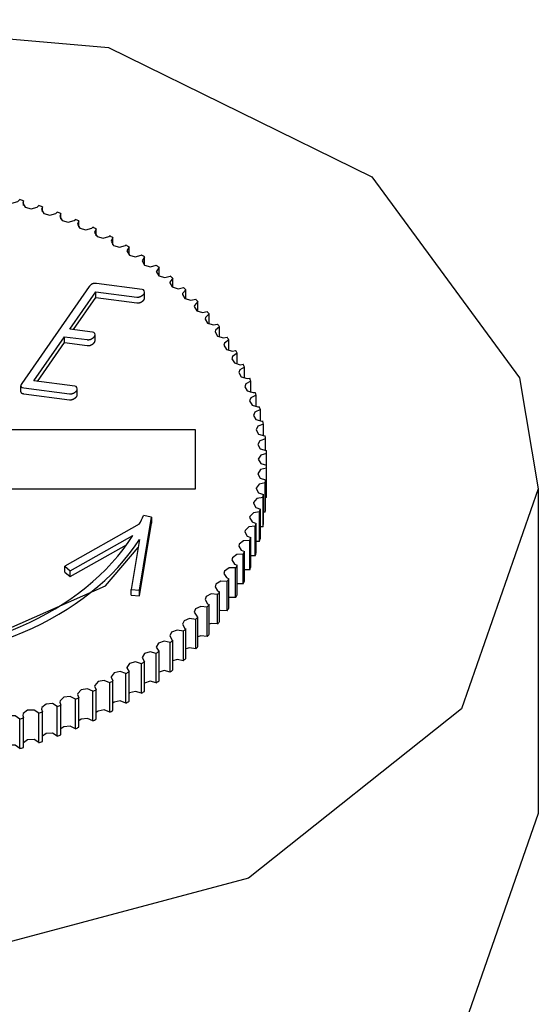
# Model space of a CAD drawing. Units: millimetres. Extents: x 0 to 420, y 0 to 297.
# Drawn here: x 114 to 116, y 142 to 144 of the extents above; entities that cross this region are included whole.
import ezdxf

# ---------------------------------------------------------------- set-up
doc = ezdxf.new("R2010")
doc.units = ezdxf.units.MM
doc.linetypes.add('K5LT_BASIC', pattern=[0])
doc.layers.add('Системный слой', color=7, linetype='Continuous')

# ---------------------------------------------------------------- blocks, each defined once
blk = doc.blocks.new('U79')
at = {"layer": 'Системный слой', "color": 150, "linetype": 'K5LT_BASIC', "lineweight": 30}
for p, q in [((112.4718, 144.2098), (113.3689, 144.449)), ((113.3689, 144.449), (114.3203, 144.3656)), ((114.3203, 144.3656), (115.1075, 143.9786)), ((111.8353, 143.7029), (112.4718, 144.2098)), ((115.1075, 143.9786), (115.5495, 143.3771)), ((111.6055, 143.0447), (111.8353, 143.7029)), ((115.5495, 143.3771), (115.6055, 143.0447)), ((111.6196, 142.8774), (111.6055, 143.0447)), ((115.6055, 143.0447), (115.3758, 142.3866)), ((111.9579, 142.2431), (111.6196, 142.8774)), ((115.3758, 142.3866), (114.7392, 141.8797)), ((112.6748, 141.793), (111.9579, 142.2431)), ((114.7392, 141.8797), (113.8422, 141.6405)), ((113.6055, 141.6305), (112.6748, 141.793)), ((113.8422, 141.6405), (113.6055, 141.6305))]:
    blk.add_line(p, q, dxfattribs=at)
blk = doc.blocks.new('U80')
at = {"layer": 'Системный слой', "color": 150, "linetype": 'K5LT_BASIC', "lineweight": 30}
for p, q in [((111.6196, 141.9051), (111.6055, 142.0725)), ((115.6055, 142.0725), (115.3758, 141.4143)), ((111.9579, 141.2708), (111.6196, 141.9051)), ((115.3758, 141.4143), (114.7392, 140.9074)), ((112.6748, 140.8207), (111.9579, 141.2708)), ((114.7392, 140.9074), (113.8422, 140.6682)), ((113.6055, 140.6582), (112.6748, 140.8207)), ((113.8422, 140.6682), (113.6055, 140.6582))]:
    blk.add_line(p, q, dxfattribs=at)
blk = doc.blocks.new('U82')
at = {"layer": 'Системный слой', "color": 150, "linetype": 'K5LT_BASIC', "lineweight": 30}
for p, q in [((114.223, 143.3506), (114.2191, 143.352)), ((114.2256, 143.3477), (114.223, 143.3506)), ((114.2249, 143.3389), (114.2258, 143.3405)), ((114.2266, 143.3439), (114.2256, 143.3477)), ((114.2258, 143.3405), (114.2264, 143.3422)), ((114.2264, 143.3422), (114.2266, 143.3439))]:
    blk.add_line(p, q, dxfattribs=at)
blk = doc.blocks.new('U85')
at = {"layer": 'Системный слой', "color": 150, "linetype": 'K5LT_BASIC', "lineweight": 30}
for p, q in [((114.2761, 143.5127), (114.2722, 143.514)), ((114.2787, 143.5098), (114.2761, 143.5127)), ((114.278, 143.5009), (114.2789, 143.5026)), ((114.2797, 143.5059), (114.2787, 143.5098)), ((114.2789, 143.5026), (114.2795, 143.5042)), ((114.2795, 143.5042), (114.2797, 143.5059))]:
    blk.add_line(p, q, dxfattribs=at)
blk = doc.blocks.new('U89')
at = {"layer": 'Системный слой', "color": 150, "linetype": 'K5LT_BASIC', "lineweight": 30}
for p, q in [((114.0581, 143.3551), (114.0578, 143.3531)), ((114.0578, 143.3531), (114.0588, 143.3502)), ((114.0591, 143.3574), (114.0581, 143.3551)), ((114.0606, 143.3599), (114.0591, 143.3574)), ((114.0588, 143.3502), (114.0617, 143.3482)), ((114.0617, 143.3482), (114.0666, 143.347))]:
    blk.add_line(p, q, dxfattribs=at)
blk = doc.blocks.new('U98')
at = {"layer": 'Системный слой', "color": 150, "linetype": 'K5LT_BASIC', "lineweight": 30}
for p, q in [((114.4244, 143.6403), (114.4205, 143.6417)), ((114.427, 143.6374), (114.4244, 143.6403)), ((114.4263, 143.6285), (114.4272, 143.6302)), ((114.428, 143.6335), (114.427, 143.6374)), ((114.4272, 143.6302), (114.4278, 143.6319)), ((114.4278, 143.6319), (114.428, 143.6335))]:
    blk.add_line(p, q, dxfattribs=at)
blk = doc.blocks.new('U99')
at = {"layer": 'Системный слой', "color": 150, "linetype": 'K5LT_BASIC', "lineweight": 30}
for p, q in [((112.7624, 142.9419), (113.1557, 142.5938)), ((114.3111, 142.7549), (114.4088, 142.8696)), ((113.7768, 142.5188), (114.3111, 142.7549)), ((113.1557, 142.5938), (113.7768, 142.5188))]:
    blk.add_line(p, q, dxfattribs=at)
blk = doc.blocks.new('U101')
at = {"layer": 'Системный слой', "color": 150, "linetype": 'K5LT_BASIC', "lineweight": 30}
for p, q in [((114.652, 143.53), (114.6398, 143.5196)), ((114.6398, 143.5196), (114.6386, 143.5143)), ((114.6386, 143.5143), (114.6459, 143.5018)), ((114.6459, 143.5018), (114.6636, 143.4967)), ((114.6636, 143.4967), (114.6747, 143.4985))]:
    blk.add_line(p, q, dxfattribs=at)
blk = doc.blocks.new('U105')
at = {"layer": 'Системный слой', "color": 150, "linetype": 'K5LT_BASIC', "lineweight": 30}
for p, q in [((114.7706, 143.059), (114.7617, 143.047)), ((114.7889, 143.0629), (114.7706, 143.059)), ((114.7617, 143.047), (114.7615, 143.0453)), ((114.7615, 143.0453), (114.7689, 143.0328)), ((114.7689, 143.0328), (114.7837, 143.0278))]:
    blk.add_line(p, q, dxfattribs=at)
blk = doc.blocks.new('U109')
at = {"layer": 'Системный слой', "color": 150, "linetype": 'K5LT_BASIC', "lineweight": 30}
for p, q in [((114.758, 143.2747), (114.7534, 143.2645)), ((114.7534, 143.2645), (114.7607, 143.252)), ((114.7743, 143.2819), (114.758, 143.2747)), ((114.7607, 143.252), (114.7784, 143.2468)), ((114.7784, 143.2468), (114.7821, 143.247))]:
    blk.add_line(p, q, dxfattribs=at)
blk = doc.blocks.new('U115')
at = {"layer": 'Системный слой', "color": 150, "linetype": 'K5LT_BASIC', "lineweight": 30}
for p, q in [((114.6907, 142.8384), (114.6892, 142.8322)), ((114.6892, 142.8322), (114.6965, 142.8197)), ((114.7038, 142.8483), (114.6907, 142.8384)), ((114.7229, 142.8488), (114.7038, 142.8483)), ((114.6965, 142.8197), (114.705, 142.8158))]:
    blk.add_line(p, q, dxfattribs=at)
blk = doc.blocks.new('U117')
at = {"layer": 'Системный слой', "color": 150, "linetype": 'K5LT_BASIC', "lineweight": 30}
for p, q in [((114.2832, 143.8227), (114.2785, 143.8124)), ((114.2785, 143.8124), (114.2859, 143.7999)), ((114.2859, 143.7999), (114.3035, 143.7948)), ((114.3035, 143.7948), (114.3212, 143.7999)), ((114.3212, 143.7999), (114.3236, 143.8019))]:
    blk.add_line(p, q, dxfattribs=at)
blk = doc.blocks.new('U119')
at = {"layer": 'Системный слой', "color": 150, "linetype": 'K5LT_BASIC', "lineweight": 30}
for p, q in [((114.7284, 142.9202), (114.7276, 142.9158)), ((114.7276, 142.9158), (114.7349, 142.9033)), ((114.7399, 142.931), (114.7284, 142.9202)), ((114.7588, 142.9329), (114.7399, 142.931)), ((114.7349, 142.9033), (114.7459, 142.8988))]:
    blk.add_line(p, q, dxfattribs=at)
blk = doc.blocks.new('U120')
at = {"layer": 'Системный слой', "color": 150, "linetype": 'K5LT_BASIC', "lineweight": 30}
for p, q in [((114.6812, 142.7196), (114.68, 142.7193)), ((114.7003, 142.7194), (114.6812, 142.7196))]:
    blk.add_line(p, q, dxfattribs=at)
blk = doc.blocks.new('U123')
at = {"layer": 'Системный слой', "color": 150, "linetype": 'K5LT_BASIC', "lineweight": 30}
for p, q in [((114.596, 142.6047), (114.5876, 142.6021)), ((114.6149, 142.6023), (114.596, 142.6047))]:
    blk.add_line(p, q, dxfattribs=at)
blk = doc.blocks.new('U128')
at = {"layer": 'Системный слой', "color": 150, "linetype": 'K5LT_BASIC', "lineweight": 30}
for p, q in [((114.1866, 142.3328), (114.1775, 142.3262)), ((114.2055, 142.3347), (114.1866, 142.3328)), ((114.2208, 142.3265), (114.2055, 142.3347))]:
    blk.add_line(p, q, dxfattribs=at)
blk = doc.blocks.new('U130')
at = {"layer": 'Системный слой', "color": 150, "linetype": 'K5LT_BASIC', "lineweight": 30}
for p, q in [((114.7233, 142.8893), (114.7111, 142.8789)), ((114.7424, 142.8905), (114.7233, 142.8893)), ((114.7111, 142.8789), (114.7099, 142.8736)), ((114.7099, 142.8736), (114.7172, 142.8611)), ((114.7172, 142.8611), (114.7269, 142.8569))]:
    blk.add_line(p, q, dxfattribs=at)
blk = doc.blocks.new('U131')
at = {"layer": 'Системный слой', "color": 150, "linetype": 'K5LT_BASIC', "lineweight": 30}
for p, q in [((114.7745, 143.1022), (114.7664, 143.0899)), ((114.7664, 143.0899), (114.7664, 143.0892)), ((114.7664, 143.0892), (114.7737, 143.0767)), ((114.7925, 143.1068), (114.7745, 143.1022)), ((114.7737, 143.0767), (114.7898, 143.0715))]:
    blk.add_line(p, q, dxfattribs=at)
blk = doc.blocks.new('U132')
at = {"layer": 'Системный слой', "color": 150, "linetype": 'K5LT_BASIC', "lineweight": 30}
for p, q in [((114.5415, 143.6293), (114.5413, 143.6267)), ((114.5413, 143.6267), (114.5486, 143.6142)), ((114.5513, 143.6409), (114.5415, 143.6293)), ((114.5486, 143.6142), (114.5663, 143.609)), ((114.5663, 143.609), (114.5807, 143.6123))]:
    blk.add_line(p, q, dxfattribs=at)
blk = doc.blocks.new('U133')
at = {"layer": 'Системный слой', "color": 150, "linetype": 'K5LT_BASIC', "lineweight": 30}
for p, q in [((114.7727, 143.1888), (114.7664, 143.1771)), ((114.7664, 143.1771), (114.7737, 143.1646)), ((114.7898, 143.1947), (114.7727, 143.1888)), ((114.7737, 143.1646), (114.7914, 143.1594)), ((114.7914, 143.1594), (114.7925, 143.1594))]:
    blk.add_line(p, q, dxfattribs=at)
blk = doc.blocks.new('U134')
at = {"layer": 'Системный слой', "color": 150, "linetype": 'K5LT_BASIC', "lineweight": 30}
for p, q in [((114.7752, 143.1455), (114.768, 143.1331)), ((114.7928, 143.1508), (114.7752, 143.1455)), ((114.768, 143.1331), (114.7754, 143.1206)), ((114.7754, 143.1206), (114.7928, 143.1154))]:
    blk.add_line(p, q, dxfattribs=at)
blk = doc.blocks.new('U135')
at = {"layer": 'Системный слой', "color": 150, "linetype": 'K5LT_BASIC', "lineweight": 30}
for p, q in [((114.6556, 142.6803), (114.652, 142.6792)), ((114.6747, 142.6794), (114.6556, 142.6803))]:
    blk.add_line(p, q, dxfattribs=at)
blk = doc.blocks.new('U141')
at = {"layer": 'Системный слой', "color": 150, "linetype": 'K5LT_BASIC', "lineweight": 30}
for p, q in [((114.2886, 142.3796), (114.2832, 142.3756)), ((114.3072, 142.3829), (114.2886, 142.3796)), ((114.3236, 142.3759), (114.3072, 142.3829))]:
    blk.add_line(p, q, dxfattribs=at)
blk = doc.blocks.new('U143')
at = {"layer": 'Системный слой', "color": 150, "linetype": 'K5LT_BASIC', "lineweight": 30}
for p, q in [((114.5804, 142.6853), (114.5765, 142.6758)), ((114.5765, 142.6758), (114.5838, 142.6633)), ((114.596, 142.693), (114.5804, 142.6853)), ((114.6149, 142.6907), (114.596, 142.693)), ((114.5838, 142.6633), (114.5876, 142.6611))]:
    blk.add_line(p, q, dxfattribs=at)
blk = doc.blocks.new('U144')
at = {"layer": 'Системный слой', "color": 150, "linetype": 'K5LT_BASIC', "lineweight": 30}
for p, q in [((114.4865, 142.5005), (114.4711, 142.4959)), ((114.5046, 142.4961), (114.4865, 142.5005))]:
    blk.add_line(p, q, dxfattribs=at)
blk = doc.blocks.new('U145')
at = {"layer": 'Системный слой', "color": 150, "linetype": 'K5LT_BASIC', "lineweight": 30}
for p, q in [((114.2886, 142.468), (114.2788, 142.4564)), ((114.3072, 142.4713), (114.2886, 142.468)), ((114.3236, 142.4643), (114.3072, 142.4713)), ((114.2788, 142.4564), (114.2785, 142.4538)), ((114.2785, 142.4538), (114.2832, 142.4436))]:
    blk.add_line(p, q, dxfattribs=at)
blk = doc.blocks.new('U146')
at = {"layer": 'Системный слой', "color": 150, "linetype": 'K5LT_BASIC', "lineweight": 30}
for p, q in [((114.4012, 142.5268), (114.3832, 142.5221)), ((114.4185, 142.5211), (114.4012, 142.5268)), ((114.3752, 142.5098), (114.3751, 142.5091)), ((114.3751, 142.5091), (114.3814, 142.4974)), ((114.3832, 142.5221), (114.3752, 142.5098))]:
    blk.add_line(p, q, dxfattribs=at)
blk = doc.blocks.new('U147')
at = {"layer": 'Системный слой', "color": 150, "linetype": 'K5LT_BASIC', "lineweight": 30}
for p, q in [((114.6674, 142.7986), (114.6654, 142.7916)), ((114.6654, 142.7916), (114.6727, 142.7791)), ((114.6812, 142.808), (114.6674, 142.7986)), ((114.7003, 142.8078), (114.6812, 142.808)), ((114.6727, 142.7791), (114.68, 142.7755))]:
    blk.add_line(p, q, dxfattribs=at)
blk = doc.blocks.new('U148')
at = {"layer": 'Системный слой', "color": 150, "linetype": 'K5LT_BASIC', "lineweight": 30}
for p, q in [((114.1208, 142.3902), (114.1197, 142.3849)), ((114.1197, 142.3849), (114.1223, 142.3771)), ((114.1331, 142.4006), (114.1208, 142.3902)), ((114.1521, 142.4018), (114.1331, 142.4006)), ((114.1668, 142.3931), (114.1521, 142.4018))]:
    blk.add_line(p, q, dxfattribs=at)
blk = doc.blocks.new('U150')
at = {"layer": 'Системный слой', "color": 150, "linetype": 'K5LT_BASIC', "lineweight": 30}
for p, q in [((114.577, 143.5939), (114.5765, 143.5904)), ((114.5765, 143.5904), (114.5838, 143.5779)), ((114.5876, 143.6052), (114.577, 143.5939)), ((114.5838, 143.5779), (114.6015, 143.5728)), ((114.6015, 143.5728), (114.6149, 143.5755))]:
    blk.add_line(p, q, dxfattribs=at)
blk = doc.blocks.new('U156')
at = {"layer": 'Системный слой', "color": 150, "linetype": 'K5LT_BASIC', "lineweight": 30}
for p, q in [((114.445, 142.557), (114.4274, 142.5517)), ((114.4627, 142.552), (114.445, 142.557)), ((114.4274, 142.5517), (114.4202, 142.5394)), ((114.4202, 142.5394), (114.4274, 142.527))]:
    blk.add_line(p, q, dxfattribs=at)
blk = doc.blocks.new('U157')
at = {"layer": 'Системный слой', "color": 150, "linetype": 'K5LT_BASIC', "lineweight": 30}
for p, q in [((114.7616, 143.325), (114.746, 143.3172)), ((114.746, 143.3172), (114.7421, 143.3077)), ((114.7421, 143.3077), (114.7494, 143.2952)), ((114.7494, 143.2952), (114.7671, 143.29)), ((114.7671, 143.29), (114.772, 143.2904))]:
    blk.add_line(p, q, dxfattribs=at)
blk = doc.blocks.new('U159')
at = {"layer": 'Системный слой', "color": 150, "linetype": 'K5LT_BASIC', "lineweight": 30}
for p, q in [((114.1331, 142.3122), (114.1223, 142.3044)), ((114.1521, 142.3134), (114.1331, 142.3122)), ((114.1668, 142.3048), (114.1521, 142.3134))]:
    blk.add_line(p, q, dxfattribs=at)
blk = doc.blocks.new('U164')
at = {"layer": 'Системный слой', "color": 150, "linetype": 'K5LT_BASIC', "lineweight": 30}
for p, q in [((114.6669, 143.4808), (114.6654, 143.4746)), ((114.6654, 143.4746), (114.6727, 143.4621)), ((114.68, 143.4907), (114.6669, 143.4808)), ((114.6727, 143.4621), (114.6904, 143.457)), ((114.6904, 143.457), (114.7003, 143.4584))]:
    blk.add_line(p, q, dxfattribs=at)
blk = doc.blocks.new('U166')
at = {"layer": 'Системный слой', "color": 150, "linetype": 'K5LT_BASIC', "lineweight": 30}
for p, q in [((114.3552, 142.4982), (114.3369, 142.4942)), ((114.3721, 142.4918), (114.3552, 142.4982)), ((114.328, 142.4822), (114.3279, 142.4806)), ((114.3279, 142.4806), (114.3333, 142.4696)), ((114.3369, 142.4942), (114.328, 142.4822))]:
    blk.add_line(p, q, dxfattribs=at)
blk = doc.blocks.new('U167')
at = {"layer": 'Системный слой', "color": 150, "linetype": 'K5LT_BASIC', "lineweight": 30}
for p, q in [((114.5459, 142.6498), (114.5413, 142.6396)), ((114.5621, 142.657), (114.5459, 142.6498)), ((114.5807, 142.654), (114.5621, 142.657)), ((114.5413, 142.6396), (114.5486, 142.6271)), ((114.5486, 142.6271), (114.5513, 142.6254))]:
    blk.add_line(p, q, dxfattribs=at)
blk = doc.blocks.new('U168')
at = {"layer": 'Системный слой', "color": 150, "linetype": 'K5LT_BASIC', "lineweight": 30}
for p, q in [((114.1775, 143.869), (114.1743, 143.8603)), ((114.1743, 143.8603), (114.1816, 143.8478)), ((114.1816, 143.8478), (114.1993, 143.8426)), ((114.1993, 143.8426), (114.217, 143.8478)), ((114.217, 143.8478), (114.2208, 143.8513))]:
    blk.add_line(p, q, dxfattribs=at)
blk = doc.blocks.new('U170')
at = {"layer": 'Системный слой', "color": 150, "linetype": 'K5LT_BASIC', "lineweight": 30}
for p, q in [((114.6556, 142.7687), (114.6412, 142.7598)), ((114.6747, 142.7677), (114.6556, 142.7687)), ((114.6412, 142.7598), (114.6386, 142.7519)), ((114.6386, 142.7519), (114.6459, 142.7394)), ((114.6459, 142.7394), (114.652, 142.7362))]:
    blk.add_line(p, q, dxfattribs=at)
blk = doc.blocks.new('U175')
at = {"layer": 'Системный слой', "color": 150, "linetype": 'K5LT_BASIC', "lineweight": 30}
for p, q in [((114.4711, 143.708), (114.4631, 143.6957)), ((114.4631, 143.6957), (114.463, 143.695)), ((114.463, 143.695), (114.4704, 143.6825)), ((114.4704, 143.6825), (114.488, 143.6773)), ((114.488, 143.6773), (114.5046, 143.6817))]:
    blk.add_line(p, q, dxfattribs=at)
blk = doc.blocks.new('U178')
at = {"layer": 'Системный слой', "color": 150, "linetype": 'K5LT_BASIC', "lineweight": 30}
for p, q in [((114.7308, 143.3591), (114.7276, 143.3504)), ((114.7459, 143.3675), (114.7308, 143.3591)), ((114.7276, 143.3504), (114.7349, 143.3379)), ((114.7349, 143.3379), (114.7526, 143.3328)), ((114.7526, 143.3328), (114.7588, 143.3333))]:
    blk.add_line(p, q, dxfattribs=at)
blk = doc.blocks.new('U181')
at = {"layer": 'Системный слой', "color": 150, "linetype": 'K5LT_BASIC', "lineweight": 30}
for p, q in [((114.3552, 142.4098), (114.3369, 142.4058)), ((114.3721, 142.4034), (114.3552, 142.4098)), ((114.3369, 142.4058), (114.3333, 142.4031))]:
    blk.add_line(p, q, dxfattribs=at)
blk = doc.blocks.new('U187')
at = {"layer": 'Системный слой', "color": 150, "linetype": 'K5LT_BASIC', "lineweight": 30}
for p, q in [((114.6122, 142.722), (114.609, 142.7133)), ((114.609, 142.7133), (114.6163, 142.7008)), ((114.6272, 142.7303), (114.6122, 142.722)), ((114.6462, 142.7287), (114.6272, 142.7303)), ((114.6163, 142.7008), (114.6212, 142.6981))]:
    blk.add_line(p, q, dxfattribs=at)
blk = doc.blocks.new('U188')
at = {"layer": 'Системный слой', "color": 150, "linetype": 'K5LT_BASIC', "lineweight": 30}
for p, q in [((114.0656, 143.9072), (114.0635, 143.9002)), ((114.0635, 143.9002), (114.0709, 143.8877)), ((114.0709, 143.8877), (114.0885, 143.8825)), ((114.0885, 143.8825), (114.1062, 143.8877)), ((114.1062, 143.8877), (114.1113, 143.8929))]:
    blk.add_line(p, q, dxfattribs=at)
blk = doc.blocks.new('U191')
at = {"layer": 'Системный слой', "color": 150, "linetype": 'K5LT_BASIC', "lineweight": 30}
for p, q in [((114.1223, 143.8891), (114.1197, 143.8813)), ((114.1197, 143.8813), (114.127, 143.8688)), ((114.127, 143.8688), (114.1447, 143.8636)), ((114.1447, 143.8636), (114.1623, 143.8688)), ((114.1623, 143.8688), (114.1668, 143.8731))]:
    blk.add_line(p, q, dxfattribs=at)
blk = doc.blocks.new('U192')
at = {"layer": 'Системный слой', "color": 150, "linetype": 'K5LT_BASIC', "lineweight": 30}
for p, q in [((114.1751, 142.4103), (114.1743, 142.4059)), ((114.1866, 142.4211), (114.1751, 142.4103)), ((114.2055, 142.423), (114.1866, 142.4211)), ((114.2208, 142.4149), (114.2055, 142.423)), ((114.1743, 142.4059), (114.1775, 142.3972))]:
    blk.add_line(p, q, dxfattribs=at)
blk = doc.blocks.new('U195')
at = {"layer": 'Системный слой', "color": 150, "linetype": 'K5LT_BASIC', "lineweight": 30}
for p, q in [((114.5035, 143.6632), (114.5034, 143.6616)), ((114.5034, 143.6616), (114.5107, 143.6491)), ((114.5125, 143.6752), (114.5035, 143.6632)), ((114.5107, 143.6491), (114.5284, 143.6439)), ((114.5284, 143.6439), (114.5439, 143.6477))]:
    blk.add_line(p, q, dxfattribs=at)
blk = doc.blocks.new('U197')
at = {"layer": 'Системный слой', "color": 150, "linetype": 'K5LT_BASIC', "lineweight": 30}
for p, q in [((114.7533, 142.9733), (114.7426, 142.962)), ((114.772, 142.9759), (114.7533, 142.9733)), ((114.7426, 142.962), (114.7421, 142.9585)), ((114.7421, 142.9585), (114.7494, 142.946)), ((114.7494, 142.946), (114.7616, 142.9413))]:
    blk.add_line(p, q, dxfattribs=at)
blk = doc.blocks.new('U203')
at = {"layer": 'Системный слой', "color": 150, "linetype": 'K5LT_BASIC', "lineweight": 30}
for p, q in [((114.4865, 142.5889), (114.4693, 142.5829)), ((114.5046, 142.5845), (114.4865, 142.5889)), ((114.4693, 142.5829), (114.463, 142.5713)), ((114.463, 142.5713), (114.4704, 142.5588)), ((114.4704, 142.5588), (114.4711, 142.5582))]:
    blk.add_line(p, q, dxfattribs=at)
blk = doc.blocks.new('U205')
at = {"layer": 'Системный слой', "color": 150, "linetype": 'K5LT_BASIC', "lineweight": 30}
for p, q in [((114.3814, 143.7688), (114.3751, 143.7571)), ((114.3751, 143.7571), (114.3825, 143.7446)), ((114.3825, 143.7446), (114.4001, 143.7395)), ((114.4001, 143.7395), (114.4178, 143.7446)), ((114.4178, 143.7446), (114.4185, 143.7452))]:
    blk.add_line(p, q, dxfattribs=at)
blk = doc.blocks.new('U208')
at = {"layer": 'Системный слой', "color": 150, "linetype": 'K5LT_BASIC', "lineweight": 30}
for p, q in [((114.445, 142.4687), (114.4274, 142.4633)), ((114.4627, 142.4636), (114.445, 142.4687))]:
    blk.add_line(p, q, dxfattribs=at)
blk = doc.blocks.new('U211')
at = {"layer": 'Системный слой', "color": 150, "linetype": 'K5LT_BASIC', "lineweight": 30}
for p, q in [((114.2385, 142.3552), (114.2312, 142.35)), ((114.2572, 142.3578), (114.2385, 142.3552)), ((114.2731, 142.3503), (114.2572, 142.3578))]:
    blk.add_line(p, q, dxfattribs=at)
blk = doc.blocks.new('U212')
at = {"layer": 'Системный слой', "color": 150, "linetype": 'K5LT_BASIC', "lineweight": 30}
for p, q in [((114.0781, 142.3821), (114.0651, 142.3722)), ((114.0973, 142.3826), (114.0781, 142.3821)), ((114.1113, 142.3734), (114.0973, 142.3826)), ((114.0651, 142.3722), (114.0635, 142.366)), ((114.0635, 142.366), (114.0656, 142.359))]:
    blk.add_line(p, q, dxfattribs=at)
blk = doc.blocks.new('U215')
at = {"layer": 'Системный слой', "color": 150, "linetype": 'K5LT_BASIC', "lineweight": 30}
for p, q in [((114.6212, 143.5682), (114.6097, 143.5574)), ((114.6097, 143.5574), (114.609, 143.553)), ((114.609, 143.553), (114.6163, 143.5405)), ((114.6163, 143.5405), (114.634, 143.5353)), ((114.634, 143.5353), (114.6462, 143.5376))]:
    blk.add_line(p, q, dxfattribs=at)
blk = doc.blocks.new('U218')
at = {"layer": 'Системный слой', "color": 150, "linetype": 'K5LT_BASIC', "lineweight": 30}
for p, q in [((114.0082, 142.2678), (114.0077, 142.267)), ((114.0219, 142.2772), (114.0082, 142.2678)), ((114.041, 142.277), (114.0219, 142.2772)), ((114.0544, 142.2673), (114.041, 142.277))]:
    blk.add_line(p, q, dxfattribs=at)
blk = doc.blocks.new('U221')
at = {"layer": 'Системный слой', "color": 150, "linetype": 'K5LT_BASIC', "lineweight": 30}
for p, q in [((114.6272, 142.6419), (114.6212, 142.6401)), ((114.6462, 142.6403), (114.6272, 142.6419))]:
    blk.add_line(p, q, dxfattribs=at)
blk = doc.blocks.new('U227')
at = {"layer": 'Системный слой', "color": 150, "linetype": 'K5LT_BASIC', "lineweight": 30}
for p, q in [((114.4012, 142.4384), (114.3832, 142.4337)), ((114.4185, 142.4327), (114.4012, 142.4384)), ((114.3832, 142.4337), (114.3814, 142.4324))]:
    blk.add_line(p, q, dxfattribs=at)
blk = doc.blocks.new('U228')
at = {"layer": 'Системный слой', "color": 150, "linetype": 'K5LT_BASIC', "lineweight": 30}
for p, q in [((114.5621, 142.5686), (114.5513, 142.5654)), ((114.5807, 142.5656), (114.5621, 142.5686))]:
    blk.add_line(p, q, dxfattribs=at)
blk = doc.blocks.new('U234')
at = {"layer": 'Системный слой', "color": 150, "linetype": 'K5LT_BASIC', "lineweight": 30}
for p, q in [((114.7125, 143.4005), (114.7099, 143.3926)), ((114.7099, 143.3926), (114.7172, 143.3801)), ((114.7269, 143.4093), (114.7125, 143.4005)), ((114.7172, 143.3801), (114.7349, 143.3749)), ((114.7349, 143.3749), (114.7424, 143.3757))]:
    blk.add_line(p, q, dxfattribs=at)
blk = doc.blocks.new('U241')
at = {"layer": 'Системный слой', "color": 150, "linetype": 'K5LT_BASIC', "lineweight": 30}
for p, q in [((114.5088, 142.6157), (114.5034, 142.6047)), ((114.5255, 142.6222), (114.5088, 142.6157)), ((114.5439, 142.6185), (114.5255, 142.6222)), ((114.5034, 142.6047), (114.5107, 142.5922)), ((114.5107, 142.5922), (114.5125, 142.5911))]:
    blk.add_line(p, q, dxfattribs=at)
blk = doc.blocks.new('U242')
at = {"layer": 'Системный слой', "color": 150, "linetype": 'K5LT_BASIC', "lineweight": 30}
for p, q in [((114.0077, 143.9232), (114.0061, 143.917)), ((114.0061, 143.917), (114.0134, 143.9045)), ((114.0134, 143.9045), (114.0311, 143.8994)), ((114.0311, 143.8994), (114.0488, 143.9045)), ((114.0488, 143.9045), (114.0544, 143.9105))]:
    blk.add_line(p, q, dxfattribs=at)
blk = doc.blocks.new('U243')
at = {"layer": 'Системный слой', "color": 150, "linetype": 'K5LT_BASIC', "lineweight": 30}
for p, q in [((114.0781, 142.2937), (114.0656, 142.2847)), ((114.0973, 142.2942), (114.0781, 142.2937)), ((114.1113, 142.285), (114.0973, 142.2942))]:
    blk.add_line(p, q, dxfattribs=at)
blk = doc.blocks.new('U245')
at = {"layer": 'Системный слой', "color": 150, "linetype": 'K5LT_BASIC', "lineweight": 30}
for p, q in [((114.0082, 142.3562), (114.0061, 142.3492)), ((114.0061, 142.3492), (114.0077, 142.343)), ((114.0219, 142.3656), (114.0082, 142.3562)), ((114.041, 142.3654), (114.0219, 142.3656)), ((114.0544, 142.3557), (114.041, 142.3654))]:
    blk.add_line(p, q, dxfattribs=at)
blk = doc.blocks.new('U247')
at = {"layer": 'Системный слой', "color": 150, "linetype": 'K5LT_BASIC', "lineweight": 30}
for p, q in [((114.5255, 142.5339), (114.5125, 142.5299)), ((114.5439, 142.5302), (114.5255, 142.5339))]:
    blk.add_line(p, q, dxfattribs=at)
blk = doc.blocks.new('U249')
at = {"layer": 'Системный слой', "color": 150, "linetype": 'K5LT_BASIC', "lineweight": 30}
for p, q in [((114.6912, 143.4411), (114.6892, 143.434)), ((114.705, 143.4505), (114.6912, 143.4411)), ((114.6892, 143.434), (114.6965, 143.4215)), ((114.6965, 143.4215), (114.7142, 143.4164)), ((114.7142, 143.4164), (114.7229, 143.4175))]:
    blk.add_line(p, q, dxfattribs=at)
blk = doc.blocks.new('U250')
at = {"layer": 'Системный слой', "color": 150, "linetype": 'K5LT_BASIC', "lineweight": 30}
for p, q in [((114.7537, 143.0043), (114.7534, 143.0018)), ((114.7534, 143.0018), (114.7607, 142.9893)), ((114.7635, 143.016), (114.7537, 143.0043)), ((114.7821, 143.0192), (114.7635, 143.016)), ((114.7607, 142.9893), (114.7743, 142.9843))]:
    blk.add_line(p, q, dxfattribs=at)
blk = doc.blocks.new('U252')
at = {"layer": 'Системный слой', "color": 150, "linetype": 'K5LT_BASIC', "lineweight": 30}
for p, q in [((114.3333, 143.7967), (114.3279, 143.7857)), ((114.3279, 143.7857), (114.3352, 143.7732)), ((114.3352, 143.7732), (114.3529, 143.768)), ((114.3529, 143.768), (114.3705, 143.7732)), ((114.3705, 143.7732), (114.3721, 143.7744))]:
    blk.add_line(p, q, dxfattribs=at)
blk = doc.blocks.new('U255')
at = {"layer": 'Системный слой', "color": 150, "linetype": 'K5LT_BASIC', "lineweight": 30}
for p, q in [((114.7837, 143.2384), (114.7669, 143.2319)), ((114.7669, 143.2319), (114.7615, 143.2209)), ((114.7615, 143.2209), (114.7689, 143.2084)), ((114.7689, 143.2084), (114.7865, 143.2032)), ((114.7865, 143.2032), (114.7889, 143.2033))]:
    blk.add_line(p, q, dxfattribs=at)
blk = doc.blocks.new('U256')
at = {"layer": 'Системный слой', "color": 150, "linetype": 'K5LT_BASIC', "lineweight": 30}
for p, q in [((114.2385, 142.4436), (114.2278, 142.4324)), ((114.2572, 142.4462), (114.2385, 142.4436)), ((114.2731, 142.4387), (114.2572, 142.4462)), ((114.2278, 142.4324), (114.2273, 142.4289)), ((114.2273, 142.4289), (114.2312, 142.4194))]:
    blk.add_line(p, q, dxfattribs=at)
blk = doc.blocks.new('U257')
at = {"layer": 'Системный слой', "color": 150, "linetype": 'K5LT_BASIC', "lineweight": 30}
for p, q in [((114.2312, 143.8468), (114.2273, 143.8373)), ((114.2273, 143.8373), (114.2346, 143.8248)), ((114.2346, 143.8248), (114.2523, 143.8197)), ((114.2523, 143.8197), (114.27, 143.8248)), ((114.27, 143.8248), (114.2731, 143.8276))]:
    blk.add_line(p, q, dxfattribs=at)
blk = doc.blocks.new('U259')
at = {"layer": 'Системный слой', "color": 150, "linetype": 'K5LT_BASIC', "lineweight": 30}
for p, q in [((114.4274, 143.7392), (114.4202, 143.7269)), ((114.4202, 143.7269), (114.4276, 143.7144)), ((114.4276, 143.7144), (114.4452, 143.7092)), ((114.4452, 143.7092), (114.4627, 143.7142))]:
    blk.add_line(p, q, dxfattribs=at)

msp = doc.modelspace()

# ---------------------------------------------------------------- linework, layer by layer
at = {"layer": 'Системный слой', "color": 150, "linetype": 'K5LT_BASIC', "lineweight": 30}
for p, q in [((114.0656, 143.8932), (114.0656, 143.9072)), ((114.1223, 143.8734), (114.1223, 143.8891)), ((114.1775, 143.8516), (114.1775, 143.869)), ((114.2312, 143.8279), (114.2312, 143.8468)), ((114.2832, 143.8022), (114.2832, 143.8227)), ((114.3333, 143.7747), (114.3333, 143.7967)), ((114.3814, 143.7454), (114.3814, 143.7688)), ((114.4274, 143.7145), (114.4274, 143.7392)), ((114.4711, 143.682), (114.4711, 143.708)), ((114.2623, 143.65), (114.0606, 143.3599)), ((114.4205, 143.6417), (114.2838, 143.6594)), ((114.5125, 143.6479), (114.5125, 143.6752)), ((114.2041, 143.5229), (114.2819, 143.6349)), ((114.2153, 143.5214), (114.2819, 143.6172)), ((114.2819, 143.6172), (114.2819, 143.6349)), ((114.2819, 143.6349), (114.4047, 143.6189)), ((114.2819, 143.6172), (114.4047, 143.6012)), ((114.428, 143.6159), (114.428, 143.6335)), ((114.5513, 143.6125), (114.5513, 143.6409)), ((114.5876, 143.5757), (114.5876, 143.6052)), ((114.6212, 143.5377), (114.6212, 143.5682)), ((114.652, 143.4987), (114.652, 143.53)), ((114.0964, 143.3679), (114.1883, 143.5001)), ((114.1883, 143.5001), (114.2564, 143.4913)), ((114.1883, 143.4825), (114.1883, 143.5001)), ((114.2722, 143.514), (114.2041, 143.5229)), ((114.2797, 143.4882), (114.2797, 143.5059)), ((114.1076, 143.3665), (114.1883, 143.4825)), ((114.1883, 143.4825), (114.2564, 143.4736)), ((114.68, 143.4586), (114.68, 143.4907)), ((114.705, 143.4176), (114.705, 143.4505)), ((114.7269, 143.3758), (114.7269, 143.4093)), ((114.0578, 143.3354), (114.0578, 143.3531)), ((114.2191, 143.352), (114.0964, 143.3679)), ((114.7459, 143.3334), (114.7459, 143.3675)), ((114.0666, 143.347), (114.2033, 143.3293)), ((114.0666, 143.3293), (114.2033, 143.3116)), ((114.2266, 143.3262), (114.2266, 143.3439)), ((114.7616, 143.2904), (114.7616, 143.325)), ((114.7743, 143.247), (114.7743, 143.2819)), ((114.7837, 143.2033), (114.7837, 143.2384)), ((114.5802, 143.2215), (112.6309, 143.2215)), ((114.5802, 143.0447), (114.5802, 143.2215)), ((114.7898, 143.1594), (114.7898, 143.1947)), ((114.7928, 143.1154), (114.7928, 143.1508)), ((114.7928, 143.0271), (114.7928, 143.1154)), ((114.7925, 143.0184), (114.7925, 143.1068)), ((114.7889, 142.9746), (114.7889, 143.0629)), ((114.7898, 142.9831), (114.7898, 143.0715)), ((112.6309, 143.0447), (114.5802, 143.0447)), ((114.7837, 142.9394), (114.7837, 143.0278)), ((115.6055, 143.0447), (115.6055, 142.0725)), ((114.7821, 142.9309), (114.7821, 143.0192)), ((114.7925, 143.0184), (114.7898, 143.0184)), ((114.772, 142.8875), (114.772, 142.9759)), ((114.7743, 142.8959), (114.7743, 142.9843)), ((114.7889, 142.9746), (114.7837, 142.9745)), ((114.4121, 142.939), (114.1897, 142.8135)), ((114.413, 142.7419), (114.4487, 142.9596)), ((114.413, 142.7242), (114.4487, 142.9419)), ((114.4487, 142.9596), (114.4249, 142.965)), ((114.4487, 142.9596), (114.4487, 142.9419)), ((114.7616, 142.8529), (114.7616, 142.9413)), ((114.7588, 142.8445), (114.7588, 142.9329)), ((114.7821, 142.9309), (114.7743, 142.9308)), ((114.2052, 142.7997), (114.393, 142.9055)), ((114.4126, 142.8933), (114.3882, 142.7439)), ((114.7424, 142.8021), (114.7424, 142.8905)), ((114.7459, 142.8104), (114.7459, 142.8988)), ((114.772, 142.8875), (114.7616, 142.8874)), ((114.2052, 142.782), (114.3741, 142.8772)), ((114.7269, 142.7685), (114.7269, 142.8569)), ((114.7229, 142.7604), (114.7229, 142.8488)), ((114.7588, 142.8445), (114.7459, 142.8444)), ((114.1897, 142.8135), (114.2052, 142.7997)), ((114.1897, 142.7958), (114.1897, 142.8135)), ((114.1897, 142.7958), (114.2052, 142.782)), ((114.2052, 142.782), (114.2052, 142.7997)), ((114.7003, 142.7194), (114.7003, 142.8078)), ((114.705, 142.7274), (114.705, 142.8158)), ((114.7424, 142.8021), (114.7269, 142.802)), ((114.6747, 142.6794), (114.6747, 142.7677)), ((114.68, 142.6871), (114.68, 142.7755)), ((114.3882, 142.7263), (114.3882, 142.7439)), ((114.3882, 142.7439), (114.413, 142.7419)), ((114.413, 142.7242), (114.413, 142.7419)), ((114.652, 142.6479), (114.652, 142.7362)), ((114.7229, 142.7604), (114.705, 142.7602)), ((114.3882, 142.7263), (114.413, 142.7242)), ((114.6462, 142.6403), (114.6462, 142.7287)), ((114.6149, 142.6023), (114.6149, 142.6907)), ((114.6212, 142.6097), (114.6212, 142.6981)), ((114.5807, 142.5656), (114.5807, 142.654)), ((114.5876, 142.5727), (114.5876, 142.6611)), ((114.5439, 142.5302), (114.5439, 142.6185)), ((114.5513, 142.537), (114.5513, 142.6254)), ((114.5125, 142.5027), (114.5125, 142.5911)), ((114.4711, 142.4699), (114.4711, 142.5582)), ((114.5046, 142.4961), (114.5046, 142.5845)), ((114.4274, 142.4386), (114.4274, 142.527)), ((114.4627, 142.4636), (114.4627, 142.552)), ((114.3814, 142.409), (114.3814, 142.4974)), ((114.4185, 142.4327), (114.4185, 142.5211)), ((114.3333, 142.3812), (114.3333, 142.4696)), ((114.3721, 142.4034), (114.3721, 142.4918)), ((114.2731, 142.3503), (114.2731, 142.4387)), ((114.2832, 142.3552), (114.2832, 142.4436)), ((114.3236, 142.3759), (114.3236, 142.4643)), ((114.2208, 142.3265), (114.2208, 142.4149)), ((114.2312, 142.331), (114.2312, 142.4194)), ((114.1668, 142.3048), (114.1668, 142.3931)), ((114.1775, 142.3089), (114.1775, 142.3972)), ((114.0544, 142.2673), (114.0544, 142.3557)), ((114.0656, 142.2706), (114.0656, 142.359)), ((114.1113, 142.285), (114.1113, 142.3734)), ((114.1223, 142.2887), (114.1223, 142.3771))]:
    msp.add_line(p, q, dxfattribs=at)
for centre, major_axis, start_param, end_param in [((113.6055, 143.1331), (-1.1875, 0), 4.314563, 4.324817), ((113.6055, 143.1331), (-1.1875, 0), 4.262203, 4.272457), ((113.6055, 143.1331), (-1.1875, 0), 4.209843, 4.220097), ((113.6055, 143.1331), (-1.1875, 0), 4.157483, 4.167737), ((113.6055, 143.1331), (-1.1875, 0), 4.105123, 4.115377), ((113.6055, 143.1331), (-1.1875, 0), 4.052764, 4.063017), ((113.6055, 143.1331), (-1.1875, 0), 4.000404, 4.010658), ((113.6055, 143.1331), (-1.1875, 0), 3.948044, 3.958298), ((113.6055, 143.1331), (1.1875, 0), 0.754091, 0.764345), ((113.6055, 143.1331), (1.1875, 0), 0.701731, 0.711985), ((113.6055, 143.1331), (1.1875, 0), 0.649372, 0.659625), ((113.6055, 143.1331), (1.1875, 0), 0.597012, 0.607266), ((113.6055, 143.1331), (1.1875, 0), 0.544652, 0.554906), ((113.6055, 143.1331), (1.1875, 0), 0.492292, 0.502546), ((113.6055, 143.1331), (1.1875, 0), 0.439932, 0.450186), ((113.6055, 143.1331), (1.1875, 0), 0.387572, 0.397826), ((113.6055, 143.1331), (1.1875, 0), 0.335212, 0.345466), ((113.6055, 143.1331), (1.1875, 0), 0.282852, 0.293106), ((113.6055, 143.1331), (1.1875, 0), 0.230493, 0.240746), ((113.6055, 143.1331), (1.1875, 0), 0.178133, 0.188386), ((113.6055, 143.1331), (1.1875, 0), 0.125773, 0.136027), ((113.6055, 143.1331), (1.1875, 0), 0.073413, 0.083667), ((113.6055, 143.1331), (1.1875, 0), 0.021053, 0.031307), ((113.6055, 143.1331), (1.1875, 0), 6.251878, 6.262132), ((113.6055, 143.1331), (1.1875, 0), -0.083667, -0.073413), ((113.6055, 143.1331), (1.1875, 0), -0.136027, -0.125773), ((113.6055, 143.0447), (1.1875, 0), 6.251878, 6.262132), ((113.6055, 143.1331), (1.1875, 0), -0.188386, -0.178133), ((113.6055, 143.0447), (1.1875, 0), -0.083667, -0.073413), ((113.6055, 143.1508), (-0.8854, 0), 0.3104, 2.717778), ((113.6055, 143.1508), (0.8604, 0), 3.451992, 5.868279), ((113.6055, 143.1508), (0.8604, 0), -0.355618, -0.3104), ((113.6055, 143.1331), (1.1875, 0), -0.240746, -0.230493), ((113.6055, 143.0447), (1.1875, 0), -0.136027, -0.125773), ((113.6055, 143.1331), (1.1875, 0), -0.293106, -0.282852), ((113.6055, 143.0447), (1.1875, 0), -0.188386, -0.178133), ((113.6055, 143.1331), (1.1875, 0), -0.345466, -0.335212), ((113.6055, 143.0447), (1.1875, 0), -0.240746, -0.230493), ((113.6055, 143.1331), (1.1875, 0), -0.397826, -0.387572), ((113.6055, 143.0447), (1.1875, 0), -0.293106, -0.282852), ((113.6055, 143.1331), (1.1875, 0), -0.450186, -0.439932), ((113.6055, 143.0447), (1.1875, 0), -0.345466, -0.335212), ((113.6055, 143.1331), (1.1875, 0), -0.502546, -0.492292), ((113.6055, 143.0447), (1.1875, 0), -0.397826, -0.387572), ((113.6055, 143.1331), (1.1875, 0), -0.554906, -0.544652), ((113.6055, 143.0447), (1.1875, 0), -0.450186, -0.439932), ((113.6055, 143.1331), (1.1875, 0), -0.607266, -0.597012), ((113.6055, 143.0447), (1.1875, 0), -0.502546, -0.492292), ((113.6055, 143.1331), (1.1875, 0), -0.659625, -0.649372), ((113.6055, 143.1331), (1.1875, 0), -0.711985, -0.701731), ((113.6055, 143.0447), (1.1875, 0), -0.554906, -0.544652), ((113.6055, 143.1331), (1.1875, 0), -0.764345, -0.754091), ((113.6055, 143.0447), (1.1875, 0), -0.607266, -0.597012), ((113.6055, 143.1331), (1.1875, 0), -0.816705, -0.806451), ((113.6055, 143.0447), (1.1875, 0), -0.659625, -0.649372), ((113.6055, 143.1331), (1.1875, 0), -0.869065, -0.858811), ((113.6055, 143.0447), (1.1875, 0), -0.711985, -0.701731), ((113.6055, 143.1331), (1.1875, 0), -0.921425, -0.911171), ((113.6055, 143.0447), (1.1875, 0), -0.764345, -0.754091), ((113.6055, 143.1331), (1.1875, 0), -0.973785, -0.963531), ((113.6055, 143.0447), (1.1875, 0), -0.816705, -0.806451), ((113.6055, 143.1331), (1.1875, 0), -1.026145, -1.015891), ((113.6055, 143.0447), (1.1875, 0), -0.869065, -0.858811), ((113.6055, 143.1331), (1.1875, 0), -1.078504, -1.068251), ((113.6055, 143.0447), (1.1875, 0), -0.921425, -0.911171), ((113.6055, 143.1331), (1.1875, 0), -1.183224, -1.17297), ((113.6055, 143.1331), (1.1875, 0), -1.130864, -1.12061), ((113.6055, 143.0447), (1.1875, 0), -0.973785, -0.963531), ((113.6055, 143.0447), (1.1875, 0), -1.026145, -1.015891), ((113.6055, 143.0447), (1.1875, 0), -1.078504, -1.068251), ((113.6055, 143.0447), (1.1875, 0), -1.183224, -1.17297), ((113.6055, 143.0447), (1.1875, 0), -1.130864, -1.12061)]:
    msp.add_ellipse(centre, major_axis=major_axis, ratio=0.707107, start_param=start_param, end_param=end_param, dxfattribs=at)
for points in [[(114.2838, 143.6594), (114.2701, 143.6612), (114.2623, 143.65)], [(114.4047, 143.6189), (114.4113, 143.6181), (114.4234, 143.6244), (114.4263, 143.6285)], [(114.4047, 143.6012), (114.4113, 143.6004), (114.4234, 143.6068), (114.4263, 143.6109)], [(114.4263, 143.6109), (114.428, 143.6133), (114.428, 143.6159)], [(114.2564, 143.4913), (114.263, 143.4904), (114.2751, 143.4968), (114.278, 143.5009)], [(114.2564, 143.4736), (114.263, 143.4728), (114.2751, 143.4791), (114.278, 143.4832)], [(114.278, 143.4832), (114.2797, 143.4857), (114.2797, 143.4882)], [(114.0578, 143.3354), (114.0578, 143.3305), (114.0666, 143.3293)], [(114.2033, 143.3293), (114.2099, 143.3284), (114.222, 143.3348), (114.2249, 143.3389)], [(114.2249, 143.3212), (114.2266, 143.3237), (114.2266, 143.3262)], [(114.2033, 143.3116), (114.2099, 143.3107), (114.222, 143.3171), (114.2249, 143.3212)]]:
    msp.add_open_spline(points, degree=2, dxfattribs=at)

# ---------------------------------------------------------------- block references
at = {"layer": 'Системный слой'}
for name in ['U79', 'U242', 'U188', 'U191', 'U168', 'U257', 'U117', 'U252', 'U205', 'U259', 'U175', 'U195', 'U98', 'U132', 'U150', 'U215', 'U101', 'U85', 'U164', 'U249', 'U234', 'U89', 'U82', 'U178', 'U157', 'U109', 'U255', 'U133', 'U134', 'U131', 'U105', 'U250', 'U197', 'U99', 'U119', 'U130', 'U115', 'U147', 'U170', 'U187', 'U120', 'U143', 'U135', 'U167', 'U241', 'U221', 'U203', 'U123', 'U156', 'U228', 'U146', 'U247', 'U166', 'U144', 'U145', 'U208', 'U256', 'U227', 'U192', 'U181', 'U212', 'U148', 'U141', 'U245', 'U211', 'U128', 'U243', 'U159', 'U218', 'U80']:
    msp.add_blockref(name, (0, 0), dxfattribs=at)

doc.saveas('drawing.dxf')
